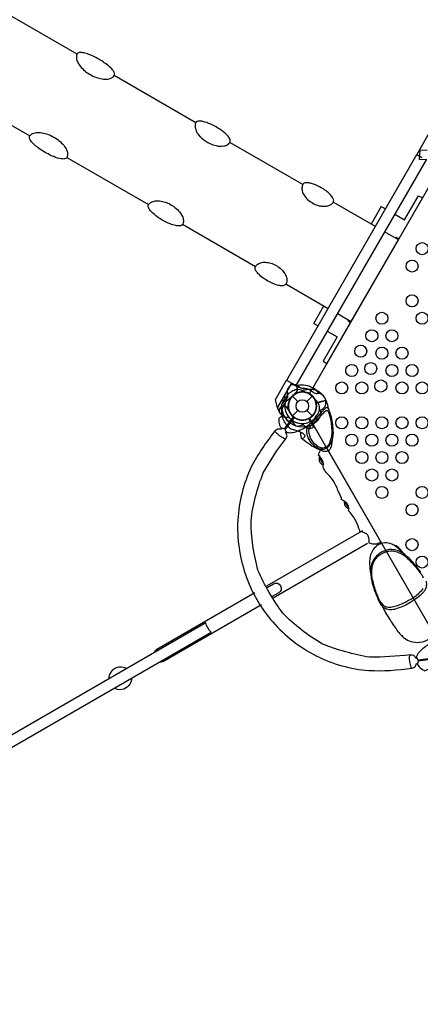
# Model space of a CAD drawing. Extents: x 456 to 1209, y 262 to 885.
# Drawn here: x 710 to 760, y 398 to 521 of the extents above; entities that cross this region are included whole.
import ezdxf

# ---------------------------------------------------------------- set-up
doc = ezdxf.new("R2010")
doc.units = 0
doc.header["$LTSCALE"] = 10
doc.header["$MEASUREMENT"] = 0
doc.layers.get('Defpoints').update_dxf_attribs({"linetype": 'CONTINUOUS'})
doc.layers.add('PW_DIMS_ASTM', color=30, linetype='CONTINUOUS')
doc.layers.add('PW_STRUCTURE', color=140, linetype='CONTINUOUS')
doc.styles.add('PW-DIMS', font='arial.ttf', dxfattribs={"width": 0.8, "height": 6})
doc.dimstyles.new('PW-DETAIL', dxfattribs={"dimtxt": 8, "dimasz": 8, "dimexe": 3, "dimexo": 2, "dimgap": 1.5, "dimtad": 0, "dimtih": 1, "dimtoh": 1, "dimrnd": 1, "dimzin": 12, "dimdsep": 46, "dimlunit": 3, "dimtxsty": 'PW-DIMS', "dimcen": 0.03, "dimse1": 1, "dimse2": 1, "dimclrd": 256, "dimclre": 256, "dimclrt": 256, "dimadec": 0, "dimazin": 0, "dimtfac": 0.2, "dimtix": 1, "dimtofl": 0, "dimtmove": 0, "dimatfit": 3, "dimfxl": 1, "dimtolj": 1, "dimtzin": 0, "dimarcsym": 0})

# ---------------------------------------------------------------- blocks, each defined once
blk = doc.blocks.new('*D4')
at = {"layer": 'Defpoints', "color": 0, "transparency": 16777216}
for p in [(1207.87, 876.5), (1207.87, 446.03), (497.16, 398.86)]:
    blk.add_point(p, dxfattribs=at)
at = {"layer": 'PW_DIMS_ASTM', "lineweight": -2, "transparency": 16777216}
for p, q in [((505.16, 876.5), (838.41, 876.5)), ((1199.87, 876.5), (866.62, 876.5))]:
    blk.add_line(p, q, dxfattribs=at)
at = {"layer": 'PW_DIMS_ASTM', "transparency": 16777216}
for points in [[(505.16, 877.84), (505.16, 875.17), (497.16, 876.5)], [(1199.87, 877.84), (1199.87, 875.17), (1207.87, 876.5)]]:
    blk.add_solid(points, dxfattribs=at)
at = {"layer": 'PW_DIMS_ASTM', "transparency": 16777216, "char_height": 6, "attachment_point": 5, "style": 'PW-DIMS'}
for s, insert in [('\\A1;59\'-3"', (852.51, 881.07)), ('\\A1;[18.07M]', (852.51, 871.16))]:
    blk.add_mtext(s, dxfattribs=dict(at, insert=insert))
blk = doc.blocks.new('*D5')
at = {"layer": 'Defpoints', "color": 0, "transparency": 16777216}
for p in [(928.06, 846.83), (471.97, 262.77), (849.88, 262.77)]:
    blk.add_point(p, dxfattribs=at)
at = {"layer": 'PW_DIMS_ASTM', "lineweight": -2, "transparency": 16777216}
for p, q in [((471.97, 838.83), (471.97, 564.71)), ((471.97, 270.77), (471.97, 544.89))]:
    blk.add_line(p, q, dxfattribs=at)
at = {"layer": 'PW_DIMS_ASTM', "transparency": 16777216}
for points in [[(470.64, 838.83), (473.3, 838.83), (471.97, 846.83)], [(470.64, 270.77), (473.3, 270.77), (471.97, 262.77)]]:
    blk.add_solid(points, dxfattribs=at)
at = {"layer": 'PW_DIMS_ASTM', "transparency": 16777216, "char_height": 6, "attachment_point": 5, "style": 'PW-DIMS'}
for s, insert in [('\\A1;48\'-8"', (471.97, 559.36)), ('\\A1;[14.85M]', (471.97, 549.46))]:
    blk.add_mtext(s, dxfattribs=dict(at, insert=insert))

msp = doc.modelspace()

# ---------------------------------------------------------------- linework, layer by layer
at = {"layer": 'PW_STRUCTURE'}
for p, q in [((742.218, 472.515, 47.997), (743.985, 475.575, 47.997)), ((743.985, 475.575, 47.997), (744.655, 475.187, 47.997)), ((744.753, 475.268, 48), (744.891, 475.152, 48)), ((744.078, 473.967), (744.763, 473.282)), ((744.554, 474.317, 48), (744.465, 474.305, 48)), ((745.868, 473.282), (746.553, 473.967)), ((748.193, 473.418, 47.997), (747.034, 473.107, 47.997)), ((748.096, 473.734, 47.997), (748.193, 473.418, 47.997)), ((742.242, 472.416, 47.997), (742.218, 472.515, 47.997)), ((742.383, 472.113, 47.997), (742.242, 472.416, 47.997)), ((744.078, 471.492), (744.763, 472.177)), ((745.868, 472.177), (746.553, 471.492)), ((746.725, 470.128, 48), (746.125, 471.167, 48)), ((746.793, 470.171, 48), (746.725, 470.128, 48))]:
    msp.add_line(p, q, dxfattribs=at)
for points, elevation in [([(717.274, 516.488), (675.174, 540.794), (669.299, 530.618), (711.399, 506.312)], 48), ([(732.05, 507.957), (721.89, 513.823)], 48), ([(761.953, 506.697), (760.915, 506.399), (759.536, 504.01), (760.186, 503.636)], 47.997), ([(745.369, 500.267), (736.289, 505.509)], 48), ([(760.783, 503.352), (759.899, 503.399), (759.961, 504.583), (760.835, 504.537)], 48), ([(716.015, 503.647), (726.175, 497.781)], 48), ([(743.365, 475.934), (759.565, 503.994)], 48), ([(760.704, 503.338), (744.503, 475.276)], 48), ([(756.806, 496.585), (758.037, 495.874), (759.772, 498.88), (760.255, 498.602), (757.317, 493.512), (756.99, 493.701), (756.928, 493.594)], 48), ([(754.402, 495.052), (749.144, 498.088)], 48), ([(755.133, 497.55), (753.868, 495.36)], 48), ([(755.133, 497.55), (755.667, 497.242)], 48), ([(730.414, 495.334), (739.494, 490.091)], 48), ([(749.666, 484.218), (751.382, 483.228), (757.257, 493.404), (755.541, 494.394)], 48), ([(743.269, 487.912), (748.527, 484.876)], 48), ([(746.729, 482.994), (747.993, 485.184)], 48), ([(746.729, 482.994), (747.262, 482.686)], 48), ([(748.401, 482.028), (749.633, 481.317), (747.898, 478.312), (748.378, 478.035), (751.316, 483.123), (750.991, 483.31), (751.053, 483.418)], 48), ([(742.218, 472.515), (741.956, 473.562), (743.336, 475.951), (743.985, 475.575)], 47.997), ([(744.465, 474.305), (744.412, 474.298)], 48), ([(748.193, 473.418), (747.024, 473.105)], 47.997), ([(747.029, 473.085), (748.198, 473.398)], 47.997), ([(742.383, 472.113), (742.467, 471.931)], 47.997), ([(743.582, 472.292), (743.574, 472.253)], 47.997), ([(747.569, 471.449), (747.607, 472.24)], 47.997), ([(744.662, 470.221), (745.435, 470.389)], 48), ([(746.102, 471.166), (746.707, 470.118)], 48), ([(746.725, 470.128), (746.12, 471.176)], 48), ([(746.19, 471.214), (748.54, 467.143)], 48), ([(747.482, 466.44), (747.41, 466.337), (747.923, 465.449)], 48), ([(750.567, 460.87), (751.086, 459.971)], 48), ([(752.805, 457.228), (740.833, 450.316)], 48), ([(741.664, 448.879), (753.435, 455.675)], 48)]:
    msp.add_lwpolyline(points, dxfattribs=dict(at, elevation=elevation))
at = {"layer": 'PW_STRUCTURE', "elevation": 48}
for points in [[(721.94, 513.934, 0.1006584), (721.93, 514.12, 0.0836484), (721.712, 514.497, 0.0651453), (720.986, 515.189, 0.0253123), (720.341, 515.645, 0.0356473), (719.626, 516.057, 0.0345351), (718.909, 516.389, 0.0396264), (718.261, 516.604, 0.0635301), (717.719, 516.689, 0.1794283), (717.361, 516.598, 0.0750882), (717.302, 516.533, 0.0397352), (717.25, 516.44, 0.0910437), (717.225, 516.359, 0.0188158), (717.192, 516.134, 0.0008998), (717.219, 515.861, 0.0793451), (717.459, 515.287, 0.0644977), (717.935, 514.698, 0.0516959), (718.55, 514.181, 0.0380421), (719.259, 513.77, 0.0502937), (720.014, 513.498, 0.0710407), (720.764, 513.383, 0.0811224), (721.378, 513.461, 0.1306676), (721.801, 513.713, 0.0892831), (721.862, 513.779, 0.030302), (721.916, 513.869, 0.0568911)], [(736.315, 505.556, 0.1320629), (736.339, 505.777, 0.04286), (736.274, 505.955, 0.0820469), (735.979, 506.364, 0.0379306), (735.484, 506.82, 0.0377335), (734.577, 507.44, 0.0259877), (733.913, 507.779, 0.0540588), (732.943, 508.115, 0.0762948), (732.443, 508.166, 0.045336), (732.256, 508.134, 0.0655752), (732.124, 508.054, 0.0593224), (732.077, 508.002, 0.0429959), (732.027, 507.91, 0.0572571), (731.963, 507.678, 0.0551704), (731.969, 507.382, 0.0892222), (732.155, 506.836, 0.0790422), (732.565, 506.265, 0.012664), (732.808, 506.026, 0.0822967), (733.816, 505.368, 0.0614479), (734.569, 505.109, 0.1007101), (735.546, 505.07, 0.1136375), (736.06, 505.274, 0.1058158), (736.274, 505.486, 0.0280945)], [(715.944, 503.548, -0.1006584), (715.777, 503.464, -0.0836484), (715.342, 503.464, -0.0651453), (714.379, 503.746, -0.0253123), (713.663, 504.077, -0.0356473), (712.948, 504.491, -0.0345351), (712.302, 504.945, -0.0396264), (711.792, 505.399, -0.0635301), (711.447, 505.826, -0.1794283), (711.346, 506.182, -0.0750882), (711.373, 506.265, -0.0397352), (711.428, 506.357, -0.0910437), (711.486, 506.419, -0.0188158), (711.664, 506.56, -0.0008998), (711.914, 506.673, -0.0793451), (712.532, 506.752, -0.0644977), (713.279, 506.635, -0.0516959), (714.035, 506.36, -0.0380421), (714.745, 505.951, -0.0502937), (715.358, 505.434, -0.0710407), (715.832, 504.842, -0.0811224), (716.072, 504.271, -0.1306676), (716.065, 503.779, -0.0892831), (716.039, 503.693, -0.030302), (715.988, 503.601, -0.0568911)], [(800.19, 502.391), (816.44, 474.245, 0.5773503), (816.44, 471.214), (800.19, 443.068, 0.5773503), (797.565, 441.553), (765.065, 441.553, 0.5773503), (762.44, 443.068), (746.19, 471.214, 0.5773503), (746.19, 474.245), (762.44, 502.391, 0.5773503), (765.065, 503.907), (797.565, 503.907, 0.5773503)], [(749.17, 498.135, 0.123718), (749.209, 498.312, 0.1051008), (749.068, 498.675, 0.053643), (748.731, 499.085, 0.0347254), (748.271, 499.476, 0.032072), (747.666, 499.883, 0.0442125), (746.718, 500.318, 0.0380481), (746.197, 500.464, 0.0692563), (745.739, 500.49, 0.0487297), (745.534, 500.437, 0.1213316), (745.396, 500.312, 0.0218072), (745.321, 500.179, 0.0937503), (745.27, 499.996, 0.0201237), (745.256, 499.757, 0.0222587), (745.3, 499.478, 0.0892239), (745.531, 498.949, 0.064458), (745.955, 498.433, 0.0678938), (746.576, 497.985, 0.0723353), (747.269, 497.68, 0.0619656), (747.854, 497.573, 0.0946041), (748.469, 497.627, 0.0403778), (748.758, 497.734, 0.0273374), (748.993, 497.894, 0.0828546), (749.091, 498.003, 0.0207628)], [(730.387, 495.288, -0.1320629), (730.208, 495.156, -0.04286), (730.02, 495.124, -0.0820469), (729.519, 495.175, -0.0379306), (728.876, 495.375, -0.0377335), (727.886, 495.851, -0.0259877), (727.26, 496.257, -0.0540588), (726.485, 496.928, -0.0762948), (726.19, 497.336, -0.045336), (726.124, 497.514, -0.0655752), (726.128, 497.668, -0.0593224), (726.149, 497.735, -0.0429959), (726.204, 497.825, -0.0572571), (726.372, 497.996, -0.0551704), (726.632, 498.138, -0.0892222), (727.198, 498.25, -0.0790422), (727.897, 498.181, -0.012664), (728.226, 498.09, -0.0822967), (729.3, 497.546, -0.0614479), (729.9, 497.024, -0.1007101), (730.423, 496.197, -0.1136375), (730.503, 495.65, -0.1058158), (730.427, 495.358, -0.0280945)], [(743.241, 487.866, -0.123718), (743.107, 487.743, -0.1051008), (742.722, 487.684, -0.053643), (742.198, 487.771, -0.0347254), (741.63, 487.973, -0.032072), (740.975, 488.294, -0.0442125), (740.124, 488.897, -0.0380481), (739.737, 489.276, -0.0692563), (739.486, 489.659, -0.0487297), (739.43, 489.863, -0.1213316), (739.469, 490.045, -0.0218072), (739.546, 490.176, -0.0937503), (739.679, 490.313, -0.0201237), (739.879, 490.444, -0.0222587), (740.143, 490.545, -0.0892239), (740.716, 490.609, -0.064458), (741.375, 490.501, -0.0678938), (742.074, 490.186, -0.0723353), (742.684, 489.739, -0.0619656), (743.069, 489.286, -0.0946041), (743.33, 488.727, -0.0403778), (743.382, 488.423, -0.0273374), (743.361, 488.139, -0.0828546), (743.316, 488, -0.0207628)], [(748.259, 467.631, -0.1752579), (747.745, 467.503, -0.1114076), (747.29, 467.657, -0.111626), (746.482, 468.478, -0.1295568), (746.121, 469.622, -0.1219599), (746.305, 470.166, -0.0833741), (746.601, 470.507, -0.0126037), (747.526, 471.426, 0.0023429), (748.122, 472.057, -0.0297097), (748.313, 472.2, -0.1451634), (748.503, 472.08, -0.0491635), (748.812, 471.075, -0.0117299), (748.934, 470.264, -0.012514), (748.979, 469.297, -0.0524499), (748.745, 468.282, -0.1858229)], [(741.904, 469.634, 0.0459989), (738.959, 465.152, 0.092829), (737.279, 458.559, 0.094784), (738.226, 451.793, 0.1012714), (741.641, 445.876, 0.0965113), (747.026, 441.682, 0.1016757), (753.573, 439.842, 0.0502175), (758.929, 440.149, -0.1716589), (758.834, 440.262, -0.0794684), (758.659, 441.59, -0.1139307), (758.714, 441.79, -0.0262245), (753.679, 441.494, -0.0532581), (747.756, 443.153, -0.0611778), (742.883, 446.954, -0.0538996), (739.776, 452.333, -0.0585762), (738.922, 458.453, -0.0660159), (740.446, 464.415, -0.0377873), (743.221, 468.626, -0.1192382), (743.025, 468.681, -0.0852493), (741.96, 469.493, -0.1660765)]]:
    msp.add_lwpolyline(points, format="xyb", close=True, dxfattribs=at)
at = {"layer": 'PW_STRUCTURE'}
for points, elevation in [([(744.328, 475.383, 0.0529228), (744.204, 475.364, 0.0529228)], 48), ([(744.17, 471.407), (744.175, 471.39), (743.053, 469.893, -0.3598617), (743.022, 469.885, -0.057393), (742.63, 470.046, -0.1026493), (742.425, 470.718, -0.0046241), (742.412, 471.187, -0.1276921), (742.567, 471.329, -0.0010234), (742.825, 471.49, 0.0753874), (742.896, 471.604, 0.0810526), (742.88, 471.854, 0.0240507), (742.751, 472.292, -0.1384018), (742.677, 472.544, 0.054547), (742.791, 472.97, -0.0763974), (742.996, 473.443, 0.0163443), (743.236, 473.797, 0.0239602), (743.452, 474.131, -0.1514516), (743.611, 474.278, 0.0700007), (743.732, 474.367, -0.083543), (744.282, 474.723, -0.1191843), (744.798, 474.817, -0.1276741), (745.481, 474.589, -0.9044304), (745.461, 474.51, -0.0457572), (745.381, 474.475, -0.9037186)], 48), ([(743.054, 473.997), (743.143, 473.712, -0.2104522), (743.111, 473.44), (742.73, 472.919)], 48), ([(743.589, 475.007), (743.507, 474.911, 0.1909432), (743.41, 474.484, -0.0909786), (743.483, 474.047, -0.0425784), (743.446, 473.849)], 48), ([(744.462, 474.365, -0.0120854), (744.303, 474.157)], 48), ([(747.163, 474.617, 0.0685669), (746.69, 474.763, 0.082837), (745.871, 474.761, 0.0393237), (745.269, 474.591, 0.588168), (745.259, 474.49, 0.0489359), (745.348, 474.479, -0.2904785)], 48), ([(747.709, 474.228, 0.0931411), (747.163, 474.617, -3.0637132)], 48), ([(748.838, 471.566, -1.1972484), (748.838, 471.566, 0.0023533), (748.701, 472.106, 0.0771586), (748.548, 472.4, 0.0358382), (748.345, 473.256, 0.083241), (747.845, 474.089, 0.0125203), (747.709, 474.228, -36.1795045)], 48), ([(748.838, 471.566, -0.0361208), (748.838, 471.566, -20.9258593), (748.838, 471.566, -0.0489354), (749.118, 469.727, -0.0856368), (749.003, 468.475, -0.0308947), (748.922, 467.87, -0.0093791), (748.834, 467.509, 0.0608152), (748.742, 467.33, -0.0986279), (748.544, 467.145, -0.0585936), (748.316, 467.07, -0.1251722), (747.7, 467.186, -0.003124), (747.234, 467.37, 0.0008722), (746.505, 467.752, -0.0252112), (745.485, 468.485, -0.0421494), (745.226, 468.701, -0.1129207), (745.163, 468.872, -0.0010367), (745.112, 469.362, 0.0442002), (745.082, 469.493, -0.0003879), (743.9, 469.857, -0.039254), (743.823, 469.91, -0.0032769), (743.38, 470.332, -0.0570661), (742.994, 470.936, -0.0678423), (742.789, 471.568, -0.0670074), (742.76, 472.078, -0.0774064), (742.878, 472.575, -0.0786395), (743.159, 473.1, -0.0786724), (743.785, 473.743, -0.495656), (743.848, 473.694, 0.0003729), (743.741, 473.486, 0.0765361), (743.586, 472.976, 0.0379148), (743.577, 472.602, 0.0774844), (743.681, 472.122, 0.0590126), (743.917, 471.692, 0.0133859), (744.143, 471.43, -0.0998135)], 48), ([(744.29, 471.315, 0.0137123), (744.273, 471.317), (743.151, 469.819, 0.3595348), (743.153, 469.787, 0.0572894), (743.417, 469.457, 0.1020662), (744.132, 469.449, 0.0882641), (744.999, 469.758, 0.1310674), (745.355, 469.883, 0.065482), (745.949, 470.301, 0.0384217), (746.324, 470.593, -0.0208655), (746.612, 470.8, 0.1955472), (746.759, 470.973, -0.048841), (746.89, 471.144, -0.0172705), (746.945, 471.391, 0.0078901), (746.981, 471.454, 0.0012123), (747.115, 471.615, -0.0214932), (747.251, 471.716, 0.1137256), (747.451, 472.508, 0.1443332), (747.238, 473.169, 0.0029331), (746.96, 473.483, 0.7062656), (746.908, 473.451, -12.7495573)], 48), ([(747.368, 471.999, -0.0971519), (747.628, 472.255, 0.1355386), (748.136, 472.652, 0.1668906), (748.198, 473.398)], 47.997), ([(742.661, 471.662), (742.74, 471.547, 0.1909432), (743.128, 471.343, -0.0909786), (743.568, 471.301, -0.0425784), (743.75, 471.214, -0.0425784)], 47.997), ([(743.507, 472.337, -0.0150207), (743.674, 472.122)], 47.997), ([(748.34, 467.5, -0.1227478), (748.04, 467.361, -0.1343664), (747.418, 467.411, -0.0625319), (746.93, 467.67, -0.0535481), (746.41, 468.156, -0.0801252), (745.939, 469.022, -0.0795132), (745.851, 469.822, -0.0915486), (746.28, 470.571, 0.0233737), (746.468, 470.736, 0.0434781), (747.045, 471.228, 0.0157741), (747.796, 472.059, -0.0468156), (748.282, 472.536, -0.1389803), (748.37, 472.57, -0.1004074), (748.548, 472.4, -0.2651926)], 48), ([(743.505, 470.874), (743.804, 470.885, -0.2104522), (744.058, 470.785), (744.463, 470.282)], 47.997), ([(745.141, 470.558, -0.0971519), (745.455, 470.373, 0.1355386), (745.97, 469.984, 0.1668906), (746.707, 470.118)], 48), ([(741.904, 469.634), (741.955, 469.713, -0.001177), (742.212, 469.906, -0.0925451), (742.687, 469.864, -0.0073638), (742.787, 469.969, -132.1884127)], 48), ([(743.221, 468.626), (743.315, 468.753, 0.0070124), (743.404, 469.019, 0.055938), (743.254, 469.418, -0.1748368), (743.293, 469.594, -0.8925335)], 48), ([(745.082, 469.493, -0.0600914), (745.404, 469.323, -0.1486559), (745.582, 469.129, -0.3234044), (745.463, 468.716, -0.2820904), (745.226, 468.701, 9.0713746)], 48), ([(748.34, 467.5, 0.100853), (748.822, 468.018, 0.066596), (749.003, 468.475, -5.8640495), (749.003, 468.475, -4.6962696)], 48), ([(748.513, 467.189), (755.044, 455.877, -0.3996172), (755.024, 455.793, -0.0505647), (754.641, 455.597, -0.1128816), (754.218, 455.534, -0.0839181), (753.639, 455.68, 0.082007), (753.513, 456.575, 0.1365806), (753.203, 456.884, 0.0551361), (752.477, 457.147, 0.0476259), (752.341, 457.494, 0.1227321), (751.07, 459.694, 0.0576475), (751.072, 460.215, 0.0977979), (750.817, 460.68, 0.0805928), (750.229, 461.051, 0.0543779), (749.747, 462.229, 0.1348662), (748.234, 464.491, 0.0859396), (747.887, 465.065, 0.1316301), (747.839, 465.949, 0.0936555), (747.337, 466.577, -0.0992744), (747.566, 467.238, -1.0541263)], 48), ([(747.416, 466.326), (747.407, 466.315, 0.1256038), (747.416, 465.932, 0.125313), (747.6, 465.613, 0.1319115), (747.923, 465.412, -2146.7088565)], 48), ([(750.531, 460.893, 0.1285972), (750.542, 460.521, 0.1352415), (750.75, 460.175, 0.1169772), (751.056, 459.995, 0.0263951), (751.07, 459.998, 6.1382788)], 48), ([(760.059, 452.07, 0.0025904), (759.397, 452.915, 0.0085488), (758.72, 453.685, 0.0099025), (758.004, 454.3, 0.0053995), (757.544, 454.777, 0.0090487), (756.986, 455.238, 0.0597027), (756.436, 455.549, 0.1221956), (755.554, 455.7, 0.1399092), (754.75, 455.459, 0.0931828), (754.118, 454.873, 0.0814482), (753.809, 454.243, -0.0172898), (753.708, 453.838, -0.0045735), (753.684, 453.48, 0.0095032), (753.657, 453.171, -0.0196068), (753.71, 452.427, 0.0316237), (753.821, 451.896, 0.0308723), (753.825, 451.817, 0.0074575), (753.89, 451.299, 0.0183257), (754.009, 450.711, -0.0000199), (754.343, 449.655, -0.0067352), (754.561, 449.099, -0.0031082), (754.745, 448.632, 0.0413282), (755.08, 448.039, 0.0086153), (755.245, 447.839), (755.245, 447.839, 0.0699105), (755.258, 447.828, 0.0341412), (756.144, 446.243), (756.144, 446.243, 0.0078044), (757.088, 444.836, -0.0014231), (757.549, 444.28, 0.0012415), (758.031, 443.859, 0.068578), (758.804, 443.453, 0.0946942), (759.875, 443.344, 0.1011266), (760.972, 443.688)], 48), ([(758.004, 454.3, 0.0602046), (757.262, 454.707, 0.094792), (756.635, 454.858, 0.0380954), (756.288, 454.891, -0.0005913), (755.825, 454.818, 0.0056489), (755.332, 454.634, 0.0041638), (754.923, 454.417, 0.0176037), (754.575, 454.127, 0.0112855), (754.197, 453.652, 0.078218), (753.875, 452.828, 0.0855771), (753.821, 451.896, -50.1560612)], 48), ([(754.653, 449.17, -0.0367339), (754.16, 450.702, -0.0066574), (754.054, 451.124, -0.0546086), (753.962, 451.791, -0.01792), (753.974, 452.363, -0.0869045), (754.094, 453.003, -0.0796806), (754.344, 453.567, -0.0523552), (754.672, 453.99, -0.1148089), (755.342, 454.449, -0.0979295), (756.301, 454.706, -0.0857856), (757.12, 454.585, -0.0297607), (758.022, 454.153, 0.0008034), (758.414, 453.772, -0.0149336), (759.137, 453.041, -0.004067), (759.558, 452.51, 0.0057535), (759.936, 452.032, -0.0532536), (760.347, 451.385, -0.1004466)], 48), ([(756.775, 455.377, 0.1720333), (756.927, 455.383, -0.1151223), (757.043, 455.337, -0.073935), (757.568, 454.836, -0.0648876), (757.777, 454.538, -12.0503013)], 48), ([(740.915, 450.164), (741.713, 450.625, -1), (742.37, 449.486), (741.573, 449.026)], 48), ([(760.697, 450.939, -0.116601), (760.729, 450.356, -0.0878806), (760.543, 449.803, -0.0319229), (760.285, 449.484, -0.0488128), (759.781, 449.009, -0.0059075), (758.817, 448.329, -0.033732), (757.996, 447.885, -0.0551648), (757.234, 447.604, -0.0665438), (756.597, 447.407, -0.0712433), (755.985, 447.419, -0.1409884), (755.258, 447.828, 3.8199248)], 48), ([(739.409, 449.494), (727.215, 442.454, 0.1658765), (726.862, 442.051)], 48), ([(760.314, 450.028, -0.029361), (759.99, 449.618, -0.0389396), (759.413, 449.103, -0.0501791), (758.898, 448.726, -0.0386194), (758.671, 448.61, 0.0069349), (758.129, 448.294, 0.013825), (757.165, 447.899, -0.0432068), (756.499, 447.707, -0.0327888), (756.174, 447.672, -0.0589319), (755.804, 447.729, -0.0013209), (755.455, 447.893, -0.9251839), (755.455, 447.893, -0.0789758), (754.811, 448.727, -0.0224784), (754.653, 449.17, -4.8676207)], 48), ([(727.521, 440.913, 0.1652128), (728.045, 441.017), (740.239, 448.057)], 48), ([(669.798, 407.586), (733.948, 444.623, -0.1220654), (733.291, 445.762), (669.134, 408.721)], 48), ([(761.578, 441.372, -0.0137123), (761.571, 441.357), (759.713, 441.134, -0.3595348), (759.686, 441.151, -0.0572894), (759.532, 441.545, -0.1020662), (759.883, 442.168, -0.0882641), (760.583, 442.765, -0.1310674), (760.87, 443.011, -0.065482), (761.529, 443.316, -0.0384217), (761.969, 443.495, 0.0208655), (762.293, 443.64, -0.1955472), (762.515, 443.682, 0.048841), (762.73, 443.709, 0.0172705), (762.971, 443.633, -0.0078901), (763.044, 443.633, -0.0012123), (763.25, 443.669, 0.0214932), (763.405, 443.736, -0.1137256), (764.191, 443.513, -0.1443332), (764.657, 442.999, -0.0029331), (764.789, 442.6, -0.7062656), (764.736, 442.572, 12.7495573)], 48), ([(758.714, 441.79), (758.825, 441.804, -0.033554), (759.141, 441.752, -0.0909551), (759.418, 441.407, -0.0051029), (759.439, 441.379, 0.0012591), (759.585, 441.379, 15.8366989)], 48), ([(761.597, 441.223), (761.585, 441.235), (759.727, 441.012, 0.3598617), (759.705, 440.989, 0.057393), (759.649, 440.569, 0.1026493), (760.128, 440.056, 0.0046241), (760.528, 439.81, 0.1276921), (760.728, 439.873, 0.0010234), (760.997, 440.016, -0.0753874), (761.131, 440.02, -0.0810526), (761.34, 439.881, -0.0240507), (761.654, 439.551, 0.1384018), (761.835, 439.361, -0.054547), (762.261, 439.246, 0.0763974), (762.773, 439.188, -0.0163443), (763.2, 439.219, -0.0239602), (763.597, 439.238, 0.1514516), (763.804, 439.303, -0.0700007), (763.941, 439.363, 0.083543), (764.525, 439.662, 0.1191843), (764.864, 440.061, 0.1276741), (765.008, 440.767, 0.9044304), (764.93, 440.789, 0.0457572), (764.86, 440.737, 0.9037186)], 48), ([(723.409, 440.057, 0.1705405), (722.603, 440.26, 0.0617553), (722.051, 440.125, 0.1297275), (721.612, 439.779, 0.17287), (721.236, 439.007, 0.0072734), (721.244, 438.807, 1.4998441)], 48), ([(758.929, 440.149), (759.069, 440.157, 0.0049082), (759.323, 440.278, 0.0474903), (759.533, 440.701, -0.0175286), (759.66, 440.738, 1.4464636)], 48), ([(724.066, 438.921, -0.1741411), (723.84, 438.122, -0.1714954), (723.089, 437.53, -0.1873381), (722.071, 437.561, -0.0515983), (721.901, 437.668, -3.4212128)], 48)]:
    msp.add_lwpolyline(points, format="xyb", dxfattribs=dict(at, elevation=elevation))
at = {"layer": 'PW_STRUCTURE', "extrusion": (4.45823e-16, 1.15991e-16, -1), "elevation": -48}
msp.add_lwpolyline([(-742.723, 472.762), (-742.755, 472.792)], dxfattribs=at)
for points in [[(-743.872, 471.739, 0.0672139), (-743.725, 471.999)], [(-743.97, 470.913, -0.014762), (-743.83, 470.929)]]:
    msp.add_lwpolyline(points, format="xyb", dxfattribs=at)
at = {"layer": 'PW_STRUCTURE'}
for centre, radius in [((760.215, 492.302, 48), 0.75), ((758.964, 490.136, 48), 0.75), ((758.963, 485.806, 48), 0.75), ((755.212, 483.64, 48), 0.75), ((760.213, 483.641, 48), 0.75), ((753.961, 481.474, 48), 0.75), ((756.462, 481.475, 48), 0.75), ((752.571, 479.55, 48), 0.75), ((755.211, 479.309, 48), 0.75), ((757.712, 479.31, 48), 0.75), ((751.459, 477.143, 48), 0.75), ((753.821, 477.385, 48), 0.75), ((756.461, 477.144, 48), 0.75), ((758.962, 477.145, 48), 0.75), ((750.209, 474.978, 48), 0.75), ((752.709, 474.978, 48), 0.75), ((755.071, 475.22, 48), 0.75), ((757.711, 474.979, 48), 0.75), ((760.212, 474.979, 48), 0.75), ((745.315, 472.73), 1.75), ((745.315, 472.73), 0.781), ((750.208, 470.647, 48), 0.75), ((752.709, 470.647, 48), 0.75), ((755.209, 470.648, 48), 0.75), ((757.71, 470.648, 48), 0.75), ((760.211, 470.649, 48), 0.75), ((751.458, 468.482, 48), 0.75), ((753.959, 468.482, 48), 0.75), ((756.459, 468.483, 48), 0.75), ((758.96, 468.483, 48), 0.75), ((752.708, 466.317, 48), 0.75), ((755.209, 466.317, 48), 0.75), ((757.709, 466.318, 48), 0.75), ((753.958, 464.152, 48), 0.75), ((756.459, 464.152, 48), 0.75), ((755.208, 461.987, 48), 0.75), ((760.209, 461.988, 48), 0.75), ((758.959, 459.822, 48), 0.75), ((758.958, 455.492, 48), 0.75), ((760.208, 453.326, 48), 0.75)]:
    msp.add_circle(centre, radius, dxfattribs=at)
for centre, radius, start, end in [((744.115, 474.808, 48), 0.562, 308.03096, 159.2698), ((744.372, 474.704, 48), 0.68, 55.98237, 93.7595), ((744.115, 474.808, 48), 0.613, 304.81786, 69.70902), ((745.315, 472.73, 47.997), 2.602, 37.3237, 106.2978), ((745.724, 477.031, 47.997), 2.132, 239.92125, 264.06628), ((745.315, 472.73, 48), 2.602, 60, 102.52024), ((745.465, 475.837, 48), 0.893, 230.02325, 265.48848), ((745.315, 472.73, 48), 2.592, 137.33085, 150.72307), ((745.315, 472.73, 47.997), 1.76, 12.39475, 189.54321), ((745.315, 472.73, 48), 1.75, 125.32457, 296.71095), ((745.315, 472.73, 48), 1.76, 60, 115.62642), ((745.315, 472.73, 48), 1.75, 302.92409, 87.93786), ((745.181, 472.238, 48), 2.716, 63.98852, 85.48848), ((745.266, 472.626, 47.997), 2.298, 53.22918, 84.06628), ((746.815, 475.588, 48), 1.01, 243.98852, 247.37355), ((747.129, 475.119, 47.997), 0.815, 233.22918, 275.73063), ((747.295, 473.468, 47.997), 0.844, 18.32908, 95.73063), ((742.997, 472.109, 47.997), 0.614, 17.42427, 179.5683), ((742.997, 472.109, 47.997), 0.559, 24.12483, 233.03371), ((745.315, 472.73, 48), 2.592, 175.806, 255.40037), ((745.315, 472.73, 48), 2.179, 149.07154, 265.41718), ((745.315, 472.73, 47.997), 1.75, 200.32457, 11.71095), ((743.086, 472.355, 47.997), 0.5, 352.79564, 9.54321), ((745.315, 472.73, 47.997), 2.179, 224.07154, 340.41718), ((745.315, 472.73, 48), 1.75, 227.92707, 302.92294), ((745.315, 472.73, 48), 1.75, 227.91403, 227.92786), ((745.315, 472.73, 47.997), 2.592, 250.806, 330.40037), ((745.315, 472.73, 47.997), 2.592, 212.33085, 225.72307), ((745.315, 472.73, 48), 1.76, 297.39475, 300)]:
    msp.add_arc(centre, radius, start, end, dxfattribs=at)
at = {"layer": 'PW_STRUCTURE', "extrusion": (4.45823e-16, 1.15991e-16, -1)}
for radius, start, end in [(1.75, 335.32457, 146.71095), (2.592, 358.83934, 0.72307), (1.75, 147.39204, 325.53204), (2.592, 347.33085, 348.9444), (2.592, 306.54696, 309.25662)]:
    msp.add_arc((-745.315, 472.73, -48), radius, start, end, dxfattribs=at)

# ---------------------------------------------------------------- dimensions: what is measured, and where the dimension line sits
at = {"layer": 'PW_DIMS_ASTM'}
dim = msp.add_linear_dim(base=(1207.869, 876.504), p1=(497.16, 398.861), p2=(1207.869, 446.03), dimstyle='PW-DETAIL', override={"dimpost": '\\X'}, dxfattribs=at)
dim.commit()
dim.dimension.update_dxf_attribs({"geometry": '*D4', "text_midpoint": (852.515, 876.504)})
dim = msp.add_linear_dim(base=(471.971, 262.773), p1=(928.063, 846.827), p2=(849.876, 262.773), angle=90, dimstyle='PW-DETAIL', override={"dimpost": '\\X'}, dxfattribs=at)
dim.commit()
dim.dimension.update_dxf_attribs({"geometry": '*D5', "text_midpoint": (471.971, 554.8)})

doc.saveas('drawing.dxf')
